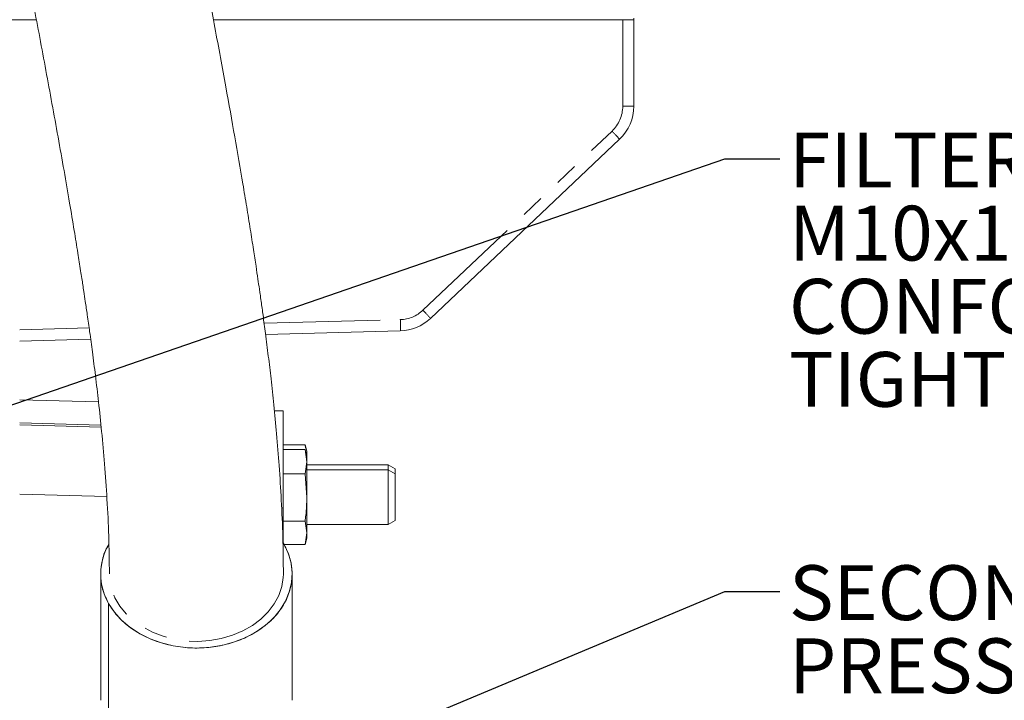
# Model space of a CAD drawing. Units: millimetres. Extents: x 7 to 835, y 10 to 581.
# Drawn here: x 174 to 228, y 214 to 251 of the extents above; entities that cross this region are included whole.
import ezdxf

# ---------------------------------------------------------------- set-up
doc = ezdxf.new("R2010")
doc.units = ezdxf.units.MM
doc.linetypes.add('PHANTOM', pattern=[12.7, 6.35, -1.27, 1.27, -1.27, 1.27, -1.27])
doc.layers.add('SLD-0', color=7, linetype='Continuous')
doc.styles.add('SLDTEXTSTYLE0', font='TXT', dxfattribs={"width": 0.605})
doc.dimstyles.new('SLDDIMSTYLE1', dxfattribs={"dimtxt": 3, "dimasz": 3, "dimexe": 0, "dimexo": 0.0625, "dimgap": 0.75, "dimtad": 0, "dimdec": 1, "dimlfac": 4, "dimrnd": 1e-09, "dimzin": 12, "dimdsep": 46, "dimtxsty": 'SLDTEXTSTYLE0', "dimsah": 1, "dimcen": 0.09, "dimadec": 0, "dimazin": 0, "dimtfac": 1, "dimtdec": 3, "dimtofl": 0, "dimtmove": 0, "dimatfit": 3, "dimfxl": 0, "dimfrac": 2, "dimtolj": 1, "dimtzin": 12, "dimarcsym": 0})
doc.dimstyles.new('SLDDIMSTYLE8', dxfattribs={"dimtxt": 0, "dimasz": 3, "dimexe": 0, "dimexo": 0.0625, "dimgap": 0, "dimtad": 0, "dimtih": 1, "dimtoh": 1, "dimdec": 0, "dimrnd": 1e-09, "dimzin": 0, "dimdsep": 46, "dimtxsty": 'Standard', "dimsah": 1, "dimcen": 0.09, "dimadec": 0, "dimazin": 0, "dimtfac": 3, "dimtdec": 0, "dimtofl": 0, "dimtmove": 0, "dimatfit": 3, "dimfxl": 0, "dimfrac": 2, "dimtolj": 1, "dimtzin": 0, "dimarcsym": 0})

# ---------------------------------------------------------------- blocks, each defined once
blk = doc.blocks.new('*D72')
at = {"layer": 'SLD-0'}
for p, q in [((52.785, 249.236), (52.785, 353.901)), ((227.096, 253.896), (227.096, 353.901)), ((52.785, 350.726), (133.198, 350.726)), ((227.096, 350.726), (146.684, 350.726))]:
    blk.add_line(p, q, dxfattribs=at)
for points in [[(52.785, 350.726), (55.785, 350.265), (55.785, 351.188)], [(227.096, 350.726), (224.096, 351.188), (224.096, 350.265)]]:
    blk.add_solid(points, dxfattribs=at)
at = {"layer": 'SLD-0', "insert": (134.786, 352.293), "char_height": 3, "attachment_point": 1, "style": 'SLDTEXTSTYLE0'}
blk.add_mtext('697.2', dxfattribs=at)
blk = doc.blocks.new('SW_NOTE_20')
at = {"layer": 'SLD-0', "color": 0, "char_height": 3, "attachment_point": 1, "style": 'SLDTEXTSTYLE0'}
for s, insert in [('FILTER DRAIN', (0.506, 1.431)), ('M10x1.0 METRIC PORT', (0.506, -2.569)), ('CONFORMS TO ISO 6149', (0.506, -6.569)), ('TIGHTENING TORQUE 12±1 Nm', (0.506, -10.569))]:
    blk.add_mtext(s, dxfattribs=dict(at, insert=insert))
blk = doc.blocks.new('SW_NOTE_26')
at = {"layer": 'SLD-0', "color": 0, "char_height": 3, "attachment_point": 1, "style": 'SLDTEXTSTYLE0'}
for s, insert in [('SECONDARY CLUTCH', (0.506, 1.43)), ('PRESSURE PORT', (0.506, -2.57))]:
    blk.add_mtext(s, dxfattribs=dict(at, insert=insert))

msp = doc.modelspace()

# ---------------------------------------------------------------- linework, layer by layer
at = {"color": 7, "linetype": 'Continuous', "lineweight": 0}
for p, q in [((207.846481, 251.114999), (207.846481, 251.207774)), ((175.147409, 251.101642), (167.457492, 251.099806)), ((207.237841, 251.109303), (184.837519, 251.103955)), ((207.846481, 251.114999), (207.846481, 246.390699)), ((207.065629, 244.575551), (196.717229, 234.772043)), ((195.063522, 234.087715), (187.690757, 233.892901)), ((178.114565, 233.639863), (174.229631, 233.53721)), ((188.171227, 229.717513), (188.652731, 229.717513)), ((188.652731, 224.419162), (188.652731, 229.717513)), ((188.652731, 227.855079), (189.852964, 227.855079)), ((188.652731, 227.594112), (189.852964, 227.594112)), ((189.946231, 227.507111), (189.852935, 227.855295)), ((189.946231, 227.246144), (189.852935, 227.594328)), ((189.852964, 227.855079), (189.878004, 227.677953)), ((189.852964, 227.594112), (189.946231, 226.934363)), ((189.946231, 227.246144), (189.946231, 227.507111)), ((189.946231, 226.934363), (189.852964, 226.274615)), ((189.946231, 226.934363), (189.946231, 227.246144)), ((189.946231, 224.975631), (189.946231, 226.934363)), ((194.399631, 226.757111), (189.946231, 226.757111)), ((194.399631, 226.496144), (189.946231, 226.496144)), ((194.774631, 226.540605), (194.399631, 226.757111)), ((194.399631, 226.496144), (194.399631, 226.757111)), ((194.774631, 226.279637), (194.399631, 226.496144)), ((194.399631, 223.496144), (194.399631, 226.496144)), ((194.774631, 226.540605), (194.774631, 226.279637)), ((188.652731, 226.274615), (189.852964, 226.274615)), ((189.852964, 226.274615), (189.946231, 224.975631)), ((194.774631, 226.279637), (194.774631, 223.71265)), ((189.946231, 223.037411), (189.946231, 224.975631)), ((188.566772, 224.419162), (188.652731, 224.419162)), ((188.652731, 222.489018), (188.652731, 224.419162)), ((188.652731, 223.676647), (189.852964, 223.676647)), ((189.852964, 223.676647), (189.946231, 223.037411)), ((194.399631, 223.496144), (194.774631, 223.71265)), ((189.946231, 223.496144), (194.399631, 223.496144)), ((189.852935, 222.397959), (189.946231, 222.746144)), ((189.946231, 223.037411), (189.852964, 222.398175)), ((189.946231, 222.746144), (189.946231, 223.037411)), ((188.638131, 222.493211), (188.705549, 222.398416)), ((188.705549, 222.398416), (188.651651, 222.490809)), ((188.705685, 222.398175), (189.852964, 222.398175)), ((178.663394, 220.784519), (178.663394, 213.880934)), ((188.664642, 220.784516), (188.664642, 220.78741)), ((189.140894, 213.880934), (189.140894, 220.784519)), ((179.098739, 219.170622), (179.098739, 212.267037))]:
    msp.add_line(p, q, dxfattribs=at)
at = {"color": 8, "linetype": 'PHANTOM', "lineweight": 0}
for p, q in [((207.237841, 246.385003), (207.237841, 251.109303)), ((196.303802, 235.220099), (206.652203, 245.023607)), ((187.608787, 234.509798), (195.063522, 234.706779)), ((174.229631, 234.156273), (178.029721, 234.256685)), ((174.229631, 230.314802), (178.544427, 230.20285)), ((178.677391, 228.938488), (174.229631, 229.05389)), ((174.229631, 228.942709), (178.689115, 228.827003)), ((178.998182, 225.036248), (174.229631, 225.159974))]:
    msp.add_line(p, q, dxfattribs=at)
at = {"color": 7, "linetype": 'Continuous', "lineweight": 0, "flags": 128}
msp.add_lwpolyline([(179.098739, 219.170622), (179.412748, 218.700488), (179.803572, 218.266013), (180.264523, 217.874629), (180.787715, 217.533035), (181.364196, 217.247074), (181.984102, 217.02164), (182.636826, 216.86059), (183.311201, 216.76668), (183.995686, 216.741516), (184.678571, 216.785528), (185.348171, 216.897965), (185.993029, 217.076902), (186.602111, 217.319277), (187.164996, 217.620943), (187.672053, 217.976739), (188.114606, 218.380577), (188.485082, 218.825547), (188.777143, 219.304035), (188.985792, 219.807855), (189.107457, 220.328386), (189.140059, 220.856722), (189.083038, 221.383822), (188.937371, 221.900668), (188.705549, 222.398416)], dxfattribs=at)
at = {"color": 8, "linetype": 'PHANTOM', "lineweight": 0, "flags": 128}
for points in [[(188.580785, 220.099986), (188.416051, 219.614112), (188.16723, 219.150041), (187.838959, 218.716417), (187.437353, 218.321318), (186.969893, 217.972104), (186.445286, 217.67528), (185.873305, 217.436375), (185.264605, 217.259839), (184.630525, 217.148962), (183.982877, 217.105808), (183.333725, 217.131182), (182.695161, 217.22461), (182.079082, 217.384353), (181.496962, 217.607435), (180.959646, 217.889699), (180.477144, 218.225889), (180.058443, 218.609741), (179.711343, 219.034105), (179.442309, 219.491076), (179.256354, 219.972141), (179.156941, 220.46834), (179.139683, 220.79607)], [(188.664609, 220.77371), (188.658366, 220.598611), (188.580785, 220.099986)]]:
    msp.add_lwpolyline(points, dxfattribs=at)
at = {"color": 7, "linetype": 'Continuous', "lineweight": 0}
for centre, radius, start, end in [((207.387379, 267.651126), 16.542499, 269.4820617, 271.5903262), ((181.897412, 220.784649), 3.230736, 149.796282, 209.972538)]:
    msp.add_arc(centre, radius, start, end, dxfattribs=at)
at = {"color": 8, "linetype": 'PHANTOM', "lineweight": 0}
for centre, radius, start, end in [((207.387379, 262.926826), 16.542499, 269.4820617, 271.5903262), ((198.277556, 236.881456), 11.680297, 41.2026534, 44.1935413), ((187.929155, 227.077947), 11.680297, 41.2026534, 44.1935413), ((189.23797, 234.397247), 5.833769, 356.9585351, 3.0414649)]:
    msp.add_arc(centre, radius, start, end, dxfattribs=at)
for centre, start_param, end_param in [((205.362841, 246.384555), 4.771487958, 5.584023866), ((195.014441, 236.581047), 4.039407477, 4.771487958)]:
    msp.add_ellipse(centre, major_axis=(1.435091, 1.206998), ratio=0.999757703, start_param=start_param, end_param=end_param, dxfattribs=at)
at = {"color": 7, "linetype": 'Continuous', "lineweight": 0}
for centre, start_param, end_param in [((205.346481, 246.390251), 4.799330932, 5.61186684), ((194.99808, 236.586743), 4.067250452, 4.799330932)]:
    msp.add_ellipse(centre, major_axis=(1.957506, 1.555333), ratio=0.999816205, start_param=start_param, end_param=end_param, dxfattribs=at)
for points, knots in [([(193.141856, 304.179941), (192.696549, 304.278128), (191.855367, 304.463603), (190.697005, 304.660065), (189.719174, 304.796112), (188.934304, 304.881486), (188.34031, 304.931259), (187.868664, 304.96125), (187.439521, 304.980883), (186.97885, 304.99287), (186.31078, 304.994963), (185.439232, 304.96422), (184.39742, 304.867995), (183.365515, 304.709013), (182.323951, 304.483164), (181.240128, 304.17018), (180.191062, 303.77565), (179.2783, 303.349084), (178.518481, 302.928979), (177.865037, 302.51423), (177.264002, 302.083417), (176.642986, 301.584283), (175.962839, 300.964194), (175.255679, 300.215007), (174.59996, 299.402972), (174.032977, 298.591929), (173.527347, 297.763146), (173.071203, 296.903081), (172.675428, 296.040318), (172.33821, 295.197205), (172.032143, 294.322939), (171.760249, 293.418859), (171.530335, 292.520353), (171.356283, 291.729178), (171.225416, 291.04547), (171.121476, 290.431273), (171.030188, 289.821658), (170.888509, 288.731677), (170.740378, 287.1101), (170.649914, 284.915732), (170.655298, 282.586073), (170.752749, 280.136476), (170.950109, 277.374212), (171.262875, 274.294498), (171.697704, 270.905384), (172.211275, 267.459305), (172.781421, 263.99839), (173.388619, 260.549041), (174.02049, 257.104135), (174.672075, 253.628921), (175.222874, 250.705588), (175.666085, 248.330927), (176.000839, 246.517189), (176.332792, 244.688866), (176.655214, 242.873105), (176.950073, 241.165557), (177.20182, 239.661879), (177.401891, 238.429863), (177.53949, 237.558555), (177.628651, 236.982825), (177.686353, 236.605922), (177.749472, 236.189152), (177.831368, 235.640454), (177.939159, 234.902258), (178.070074, 233.977305), (178.220216, 232.8697), (178.384435, 231.584435), (178.556128, 230.127127), (178.726874, 228.504361), (178.886044, 226.726792), (179.019785, 224.815698), (179.118728, 222.790956), (179.132493, 221.47992), (179.13968, 220.795404)], [0, 0, 0, 0, 0.015141081, 0.028601394, 0.039996742, 0.049159322, 0.05606071, 0.060838389, 0.065607591, 0.070927855, 0.076781318, 0.088736124, 0.101210911, 0.113381791, 0.125470524, 0.138974383, 0.152866726, 0.164568875, 0.174231985, 0.183086038, 0.191399524, 0.199721078, 0.210355814, 0.223045731, 0.234954499, 0.245801361, 0.256343787, 0.267604072, 0.278350982, 0.287711469, 0.297227715, 0.308457073, 0.318173602, 0.326747207, 0.333860493, 0.339763314, 0.345962878, 0.352725288, 0.373081849, 0.394352798, 0.41649342, 0.439155201, 0.462093006, 0.491194012, 0.520802727, 0.550511773, 0.580060537, 0.609433671, 0.638616263, 0.668165645, 0.69877871, 0.714502325, 0.730514609, 0.746826927, 0.763452474, 0.77973126, 0.793757499, 0.805372062, 0.814534861, 0.818657166, 0.821963267, 0.825443865, 0.830813602, 0.838116501, 0.847375895, 0.858629174, 0.871932651, 0.887368242, 0.905051433, 0.925134629, 0.947697694, 0.972691986, 1, 1, 1, 1]), ([(188.664608, 220.773635), (188.658396, 221.452495), (188.646441, 222.758949), (188.559719, 224.757375), (188.442012, 226.642326), (188.301511, 228.389634), (188.149915, 229.978719), (187.99663, 231.399827), (187.843074, 232.702017), (187.696026, 233.864299), (187.562489, 234.86386), (187.462261, 235.58634), (187.394328, 236.064998), (187.335915, 236.471478), (187.26252, 236.974938), (187.15575, 237.69245), (187.017256, 238.600423), (186.847659, 239.681325), (186.654092, 240.879556), (186.375446, 242.557958), (186.000355, 244.736053), (185.489801, 247.587042), (184.917063, 250.689088), (184.299013, 253.978398), (183.683465, 257.248604), (183.08955, 260.445291), (182.52751, 263.558417), (181.998096, 266.628996), (181.501196, 269.714273), (181.097088, 272.496105), (180.782937, 274.96319), (180.548907, 277.095483), (180.364376, 279.185064), (180.241754, 281.141573), (180.182508, 282.886842), (180.177321, 284.286258), (180.203936, 285.398321), (180.248972, 286.33728), (180.320653, 287.292933), (180.414171, 288.148739), (180.519479, 288.885629), (180.620847, 289.476809), (180.736796, 290.047329), (180.860968, 290.567779), (180.982544, 291.009645), (181.095848, 291.376578), (181.215243, 291.727466), (181.36484, 292.121908), (181.552576, 292.552572), (181.757137, 292.954698), (181.950399, 293.283031), (182.125271, 293.544926), (182.298928, 293.776689), (182.513086, 294.028664), (182.748503, 294.262244), (182.987736, 294.461749), (183.207598, 294.620628), (183.446884, 294.770497), (183.721061, 294.916908), (184.054329, 295.062298), (184.431867, 295.18871), (184.844669, 295.288492), (185.253425, 295.357389), (185.669469, 295.406285), (186.122965, 295.44053), (186.659677, 295.459102), (187.306048, 295.453816), (187.914484, 295.422132), (188.47646, 295.367217), (188.965901, 295.303186), (189.537281, 295.20914), (190.214407, 295.077591), (190.714435, 294.963889), (190.983927, 294.902608)], [0, 0, 0, 0, 0.028342277, 0.054544138, 0.078338101, 0.099589293, 0.11829105, 0.134592183, 0.148639493, 0.162322159, 0.173205332, 0.181370406, 0.185742699, 0.188631692, 0.194458543, 0.20195202, 0.21156552, 0.223248708, 0.235874157, 0.248757723, 0.274781752, 0.30170407, 0.333334355, 0.365216778, 0.396192651, 0.426273, 0.45546611, 0.483828373, 0.512756338, 0.542756155, 0.563272632, 0.584138709, 0.605298594, 0.625654677, 0.643854496, 0.660000455, 0.670823678, 0.680810001, 0.69198963, 0.704785236, 0.712682411, 0.720690216, 0.728795333, 0.736934834, 0.743988763, 0.749572935, 0.754995316, 0.762457819, 0.771948267, 0.781464992, 0.789778226, 0.796920215, 0.804151427, 0.812434561, 0.824284425, 0.833371351, 0.841545559, 0.849971948, 0.859646374, 0.869812109, 0.88195984, 0.893270422, 0.902467479, 0.910412829, 0.918990063, 0.929347367, 0.94070694, 0.953953871, 0.961047739, 0.968917666, 0.977810175, 0.988040725, 1, 1, 1, 1]), ([(189.946231, 224.975631), (189.936049, 224.650459), (189.922444, 224.215927), (189.866934, 223.785079), (189.852964, 223.676647)], [0, 0, 0, 0, 0.74832686, 1, 1, 1, 1]), ([(179.098739, 219.170622), (178.987009, 219.401912), (178.756856, 219.878344), (178.630922, 220.660459), (178.7134, 221.468519), (178.883925, 222.062426), (179.082696, 222.349133), (179.11159, 222.39081)], [0, 0, 0, 0, 0.223064093, 0.459489638, 0.705744325, 0.95722489, 1, 1, 1, 1]), ([(188.705549, 222.398416), (188.817492, 222.167046), (189.048082, 221.690448), (189.170534, 220.909655), (189.102081, 220.09627), (188.81181, 219.293505), (188.396536, 218.67496), (187.975245, 218.230469), (187.512321, 217.833512), (186.865326, 217.42075), (186.004742, 217.056179), (185.072476, 216.818426), (184.065221, 216.716294), (183.010225, 216.771308), (181.970494, 216.994738), (181.169211, 217.315476), (180.593048, 217.640535), (180.080006, 217.998274), (179.536383, 218.494683), (179.241764, 218.94972), (179.098739, 219.170622)], [0, 0, 0, 0, 0.058248397, 0.119985849, 0.184289972, 0.24995872, 0.315627468, 0.347816804, 0.380014151, 0.441751603, 0.5, 0.558248397, 0.619985849, 0.684289972, 0.74995872, 0.815627468, 0.847816804, 0.880014151, 0.941751603, 1, 1, 1, 1])]:
    msp.add_open_spline(points, degree=3, knots=knots, dxfattribs=at)

# ---------------------------------------------------------------- block references
at = {"layer": 'SLD-0'}
for name, p in [('SW_NOTE_20', (215.834594, 243.50791)), ('SW_NOTE_26', (215.834594, 219.840009))]:
    msp.add_blockref(name, p, dxfattribs=at)

# ---------------------------------------------------------------- dimensions: what is measured, and where the dimension line sits
dim = msp.add_linear_dim(base=(227.096481, 350.726392), p1=(52.785158, 247.965913), p2=(227.096481, 252.626083), dimstyle='SLDDIMSTYLE1', dxfattribs=at)
dim.commit()
dim.dimension.update_dxf_attribs({"geometry": '*D72', "text_midpoint": (139.940819, 350.726392), "dimtype": 160})

# ---------------------------------------------------------------- leaders
for points in [[(146.982943, 220.794296), (212.834594, 243.50791), (215.834594, 243.50791)], [(149.062036, 193.138416), (212.834594, 219.840009), (215.834594, 219.840009)]]:
    msp.add_leader(points, dimstyle='SLDDIMSTYLE8', dxfattribs=at)

doc.saveas('drawing.dxf')
